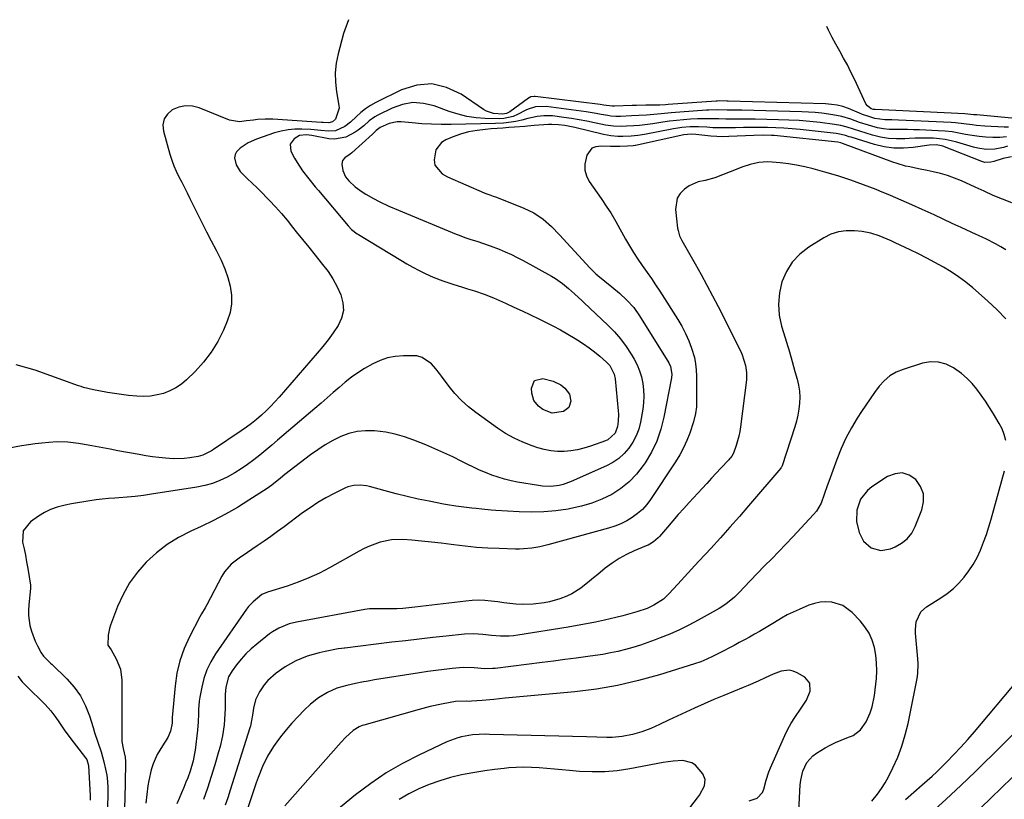
# Model space of a CAD drawing. Units: inches. Extents: x 1905469 to 1910790, y 421969 to 427311.
# Drawn here: x 1906447 to 1906872, y 426965 to 427301 of the extents above; entities that cross this region are included whole.
import ezdxf

# ---------------------------------------------------------------- set-up
doc = ezdxf.new("R2010")
doc.units = ezdxf.units.IN
doc.header["$MEASUREMENT"] = 0
for name, color, linetype in [('1', 7, 'Continuous'), ('7', 7, 'Continuous'), ('8', 7, 'Continuous')]:
    doc.layers.add(name, color=color, linetype=linetype)

msp = doc.modelspace()

# ---------------------------------------------------------------- linework, layer by layer
at = {"layer": '1', "color": 18}
msp.add_polyline3d([(1906837.51, 427096.4, 1730), (1906836.28, 427099.55, 1730), (1906834.28, 427102.56, 1730), (1906831.4, 427104.43, 1730), (1906828.43, 427105.43, 1730), (1906825.31, 427105.11, 1730), (1906822.1, 427103.92, 1730), (1906815.32, 427099.48, 1730), (1906813.4, 427097.92, 1730), (1906810.45, 427094.1, 1730), (1906808.85, 427089.43, 1730), (1906808.7, 427084.55, 1730), (1906809.76, 427079.81, 1730), (1906811.71, 427075.95, 1730), (1906815.02, 427073.17, 1730), (1906819.13, 427072.01, 1730), (1906823.34, 427072.71, 1730), (1906825.31, 427073.52, 1730), (1906828.12, 427075.1, 1730), (1906830.57, 427077.04, 1730), (1906832.49, 427079.51, 1730), (1906834.04, 427082.34, 1730), (1906836.87, 427089.47, 1730), (1906837.58, 427093.01, 1730), (1906837.51, 427096.4, 1730)], dxfattribs=at)
at = {"layer": '7', "color": 18}
for points in [[(1906589.38, 427301.01, 1748), (1906587.21, 427295.12, 1748), (1906584.87, 427286.33, 1748), (1906584.06, 427282.25, 1748), (1906583.61, 427278.15, 1748), (1906583.69, 427274.03, 1748), (1906584.13, 427269.89, 1748), (1906585.15, 427263.97, 1748), (1906585.23, 427262.8, 1748), (1906583.67, 427258.13, 1748), (1906582.47, 427256.91, 1748), (1906580.82, 427256.51, 1748), (1906578.4, 427256.64, 1748), (1906577.74, 427256.68, 1748), (1906556.71, 427258.06, 1748), (1906553.38, 427258.14, 1748), (1906550.07, 427257.93, 1748), (1906548.25, 427257.73, 1748), (1906545.27, 427257.33, 1748), (1906542.3, 427256.99, 1748), (1906538, 427257.73, 1748), (1906524.87, 427262.93, 1748), (1906521.91, 427263.65, 1748), (1906518.98, 427263.85, 1748), (1906516.11, 427263.27, 1748), (1906513.26, 427262.17, 1748), (1906511.17, 427260.31, 1748), (1906509.72, 427258.19, 1748), (1906509.24, 427255.66, 1748), (1906509.41, 427252.86, 1748), (1906512.25, 427242.97, 1748), (1906513.04, 427240.47, 1748), (1906513.94, 427238.02, 1748), (1906514.98, 427235.62, 1748), (1906516.11, 427233.27, 1748), (1906517.31, 427230.93, 1748), (1906518.5, 427228.6, 1748), (1906519.68, 427226.25, 1748), (1906520.84, 427223.9, 1748), (1906523.96, 427217.54, 1748), (1906525.96, 427213.54, 1748), (1906527.98, 427209.55, 1748), (1906530.04, 427205.59, 1748), (1906532.14, 427201.64, 1748), (1906532.6, 427200.78, 1748), (1906534.35, 427197.22, 1748), (1906535.9, 427193.59, 1748), (1906537.18, 427189.84, 1748), (1906538.26, 427186.03, 1748), (1906538.81, 427182.19, 1748), (1906538.86, 427178.4, 1748), (1906538.18, 427174.66, 1748), (1906537.01, 427170.97, 1748), (1906535.36, 427167.12, 1748), (1906532.91, 427162.22, 1748), (1906530.11, 427157.57, 1748), (1906526.78, 427153.28, 1748), (1906523.1, 427149.23, 1748), (1906519.42, 427145.64, 1748), (1906517.19, 427143.76, 1748), (1906514.82, 427142.12, 1748), (1906512.24, 427140.84, 1748), (1906509.52, 427139.8, 1748), (1906506.67, 427139.11, 1748), (1906503.8, 427138.65, 1748), (1906500.9, 427138.5, 1748), (1906497.97, 427138.58, 1748), (1906494.35, 427138.91, 1748), (1906491.32, 427139.26, 1748), (1906488.3, 427139.69, 1748), (1906485.28, 427140.17, 1748), (1906481.47, 427140.84, 1748), (1906479.27, 427141.26, 1748), (1906474.93, 427142.37, 1748), (1906473.86, 427142.71, 1748), (1906472.8, 427143.07, 1748), (1906453.99, 427149.73, 1748), (1906445.9, 427152.13, 1748)], [(1906877.16, 427258.37, 1748), (1906860.61, 427259.91, 1748), (1906859.3, 427260.03, 1748), (1906856.68, 427260.28, 1748), (1906855.36, 427260.36, 1748), (1906816.76, 427262.29, 1748), (1906816.59, 427262.3, 1748), (1906816.06, 427262.33, 1748), (1906815.05, 427262.6, 1748), (1906813.34, 427263.8, 1748), (1906812.73, 427264.72, 1748), (1906807.74, 427275.37, 1748), (1906806.26, 427278.44, 1748), (1906804.71, 427281.47, 1748), (1906803.08, 427284.46, 1748), (1906801.4, 427287.42, 1748), (1906799.72, 427290.39, 1748), (1906798.1, 427293.38, 1748), (1906796.58, 427296.43, 1748), (1906795.8, 427298.11, 1748)], [(1906874.32, 427254.58, 1746), (1906872.43, 427254.6, 1746), (1906864.04, 427255.07, 1746), (1906860.4, 427255.37, 1746), (1906858.59, 427255.59, 1746), (1906854.97, 427256.1, 1746), (1906851.34, 427256.47, 1746), (1906849.52, 427256.59, 1746), (1906826.82, 427257.66, 1746), (1906823.88, 427257.78, 1746), (1906820.93, 427257.86, 1746), (1906816.64, 427258.4, 1746), (1906813.93, 427259.19, 1746), (1906811.28, 427260.15, 1746), (1906809.97, 427260.68, 1746), (1906805.21, 427262.68, 1746), (1906802.82, 427263.53, 1746), (1906800.36, 427264.12, 1746), (1906797.85, 427264.49, 1746), (1906795.32, 427264.66, 1746), (1906753.26, 427265.89, 1746), (1906752.72, 427265.9, 1746), (1906749.71, 427265.96, 1746), (1906748.43, 427265.91, 1746), (1906748.11, 427265.89, 1746), (1906727.4, 427264.41, 1746), (1906726.17, 427264.32, 1746), (1906723.7, 427264.2, 1746), (1906722.46, 427264.17, 1746), (1906717.72, 427264.11, 1746), (1906713.73, 427264.01, 1746), (1906711.74, 427263.95, 1746), (1906704.17, 427263.66, 1746), (1906703.19, 427263.67, 1746), (1906699.6, 427264.2, 1746), (1906698.04, 427264.41, 1746), (1906669.94, 427267.92, 1746), (1906669.55, 427267.95, 1746), (1906668.05, 427267.68, 1746), (1906667.36, 427267.34, 1746), (1906667.04, 427267.12, 1746), (1906658.99, 427261.22, 1746), (1906657.48, 427260.49, 1746), (1906655.81, 427260.3, 1746), (1906651.91, 427260.6, 1746), (1906648.98, 427261.57, 1746), (1906647.62, 427262.34, 1746), (1906637.94, 427268.93, 1746), (1906631.68, 427271.82, 1746), (1906625.33, 427273.31, 1746), (1906618.83, 427272.71, 1746), (1906612.24, 427270.73, 1746), (1906601.08, 427265.23, 1746), (1906598.84, 427263.98, 1746), (1906596.7, 427262.6, 1746), (1906594.69, 427261.02, 1746), (1906592.79, 427259.31, 1746), (1906590.18, 427256.8, 1746), (1906587.76, 427254.95, 1746), (1906583.71, 427253.06, 1746), (1906580.76, 427252.91, 1746), (1906577.34, 427253.26, 1746), (1906573.02, 427253.6, 1746), (1906569.16, 427253.81, 1746), (1906566.18, 427253.79, 1746), (1906563.22, 427253.55, 1746), (1906560.31, 427252.97, 1746), (1906557.43, 427252.17, 1746), (1906549.66, 427249.51, 1746), (1906545.95, 427247.88, 1746), (1906542.56, 427245.65, 1746), (1906541, 427244.05, 1746), (1906540.33, 427242.8, 1746), (1906540.16, 427241.39, 1746), (1906540.9, 427238.34, 1746), (1906542.6, 427235.57, 1746), (1906545.6, 427232.56, 1746), (1906547.75, 427230.5, 1746), (1906549.89, 427228.41, 1746), (1906551.99, 427226.3, 1746), (1906554.07, 427224.17, 1746), (1906555.21, 427222.99, 1746), (1906557.81, 427220.21, 1746), (1906560.35, 427217.39, 1746), (1906562.81, 427214.49, 1746), (1906565.21, 427211.55, 1746), (1906566.8, 427209.55, 1746), (1906569.48, 427206.18, 1746), (1906572.18, 427202.81, 1746), (1906574.89, 427199.46, 1746), (1906577.6, 427196.11, 1746), (1906580.49, 427192.3, 1746), (1906582.58, 427189.14, 1746), (1906584.4, 427185.8, 1746), (1906586.03, 427182.36, 1746), (1906586.94, 427178.82, 1746), (1906587.13, 427175.48, 1746), (1906586.33, 427172.23, 1746), (1906584.86, 427169.04, 1746), (1906582.73, 427165.95, 1746), (1906580.53, 427162.92, 1746), (1906578.21, 427159.98, 1746), (1906575.81, 427157.1, 1746), (1906559.41, 427138.13, 1746), (1906557.58, 427136.09, 1746), (1906555.69, 427134.1, 1746), (1906553.73, 427132.18, 1746), (1906551.71, 427130.32, 1746), (1906549.63, 427128.53, 1746), (1906547.49, 427126.81, 1746), (1906545.29, 427125.17, 1746), (1906543.04, 427123.6, 1746), (1906531.04, 427115.56, 1746), (1906530.16, 427115, 1746), (1906526.44, 427113.09, 1746), (1906524.45, 427112.5, 1746), (1906520.8, 427111.95, 1746), (1906518.44, 427111.71, 1746), (1906513.72, 427111.59, 1746), (1906510.37, 427111.8, 1746), (1906507.51, 427112.09, 1746), (1906504.66, 427112.43, 1746), (1906501.83, 427112.86, 1746), (1906499, 427113.34, 1746), (1906489.71, 427115.05, 1746), (1906486.5, 427115.64, 1746), (1906483.3, 427116.22, 1746), (1906480.09, 427116.8, 1746), (1906476.88, 427117.37, 1746), (1906472.76, 427118.1, 1746), (1906468.15, 427118.8, 1746), (1906463.5, 427118.9, 1746), (1906459.94, 427118.62, 1746), (1906456.99, 427118.35, 1746), (1906454.06, 427118.01, 1746), (1906451.14, 427117.59, 1746), (1906448.22, 427117.11, 1746), (1906442.88, 427116.15, 1746)], [(1906873.41, 427250.51, 1744), (1906870.47, 427250.24, 1744), (1906867.51, 427250.15, 1744), (1906864.54, 427250.29, 1744), (1906861.58, 427250.55, 1744), (1906858.65, 427250.98, 1744), (1906855.74, 427251.54, 1744), (1906852.82, 427252.11, 1744), (1906849.9, 427252.58, 1744), (1906846.95, 427252.89, 1744), (1906843.98, 427253.1, 1744), (1906835.87, 427253.46, 1744), (1906833.26, 427253.55, 1744), (1906830.65, 427253.62, 1744), (1906828.04, 427253.63, 1744), (1906825.43, 427253.61, 1744), (1906822.83, 427253.69, 1744), (1906820.26, 427253.93, 1744), (1906817.72, 427254.41, 1744), (1906815.21, 427255.05, 1744), (1906813.82, 427255.47, 1744), (1906809.98, 427256.7, 1744), (1906806.18, 427258.03, 1744), (1906802.34, 427259.22, 1744), (1906798.41, 427260.01, 1744), (1906793.72, 427260.64, 1744), (1906790.82, 427260.94, 1744), (1906787.91, 427261.13, 1744), (1906784.99, 427261.26, 1744), (1906759.17, 427261.91, 1744), (1906755.98, 427261.97, 1744), (1906752.79, 427262.02, 1744), (1906748.65, 427262.06, 1744), (1906744.9, 427262, 1744), (1906743.96, 427261.95, 1744), (1906732.38, 427261.19, 1744), (1906728.63, 427260.89, 1744), (1906724.34, 427260.45, 1744), (1906721.15, 427260.13, 1744), (1906717.95, 427259.89, 1744), (1906714.74, 427259.71, 1744), (1906711.54, 427259.54, 1744), (1906706.78, 427259.31, 1744), (1906706.09, 427259.29, 1744), (1906704.71, 427259.29, 1744), (1906702.64, 427259.43, 1744), (1906701.27, 427259.64, 1744), (1906698.37, 427260.18, 1744), (1906696.23, 427260.55, 1744), (1906691.95, 427261.24, 1744), (1906689.8, 427261.54, 1744), (1906674.64, 427263.57, 1744), (1906670.13, 427263.42, 1744), (1906666.9, 427262.4, 1744), (1906665.87, 427261.92, 1744), (1906662.28, 427260.07, 1744), (1906660.41, 427259.26, 1744), (1906656.42, 427258.37, 1744), (1906654.38, 427258.29, 1744), (1906648.39, 427258.43, 1744), (1906644.41, 427258.73, 1744), (1906640.47, 427259.28, 1744), (1906636.61, 427260.23, 1744), (1906632.8, 427261.43, 1744), (1906626.34, 427263.82, 1744), (1906621.72, 427264.9, 1744), (1906617.15, 427265.23, 1744), (1906612.63, 427264.43, 1744), (1906608.15, 427262.89, 1744), (1906602.05, 427259.88, 1744), (1906600.7, 427259.13, 1744), (1906598.2, 427257.32, 1744), (1906595.93, 427255.2, 1744), (1906593.49, 427253.28, 1744), (1906592.19, 427252.43, 1744), (1906588.11, 427250.32, 1744), (1906583.32, 427249.47, 1744), (1906580.81, 427249.67, 1744), (1906573.55, 427251.07, 1744), (1906571.24, 427251.41, 1744), (1906568.2, 427251.09, 1744), (1906565.82, 427249.64, 1744), (1906564.12, 427247.26, 1744), (1906564.45, 427244.35, 1744), (1906566.06, 427241.28, 1744), (1906567.13, 427239.39, 1744), (1906569.52, 427235.76, 1744), (1906572.22, 427232.34, 1744), (1906575, 427228.97, 1744), (1906576.4, 427227.3, 1744), (1906589.14, 427212.09, 1744), (1906590.68, 427210.49, 1744), (1906593.02, 427208.66, 1744), (1906593.64, 427208.27, 1744), (1906611.87, 427197.23, 1744), (1906614.47, 427195.72, 1744), (1906617.09, 427194.25, 1744), (1906619.77, 427192.87, 1744), (1906622.47, 427191.55, 1744), (1906625.9, 427189.98, 1744), (1906630.06, 427188.33, 1744), (1906634.31, 427186.91, 1744), (1906638.59, 427185.59, 1744), (1906640.74, 427184.94, 1744), (1906643.79, 427184.03, 1744), (1906647.92, 427182.66, 1744), (1906651.95, 427181.02, 1744), (1906657.17, 427178.67, 1744), (1906660.77, 427177.04, 1744), (1906664.36, 427175.38, 1744), (1906667.93, 427173.68, 1744), (1906671.49, 427171.97, 1744), (1906674.34, 427170.57, 1744), (1906677.61, 427168.92, 1744), (1906680.84, 427167.2, 1744), (1906684.02, 427165.4, 1744), (1906687.16, 427163.52, 1744), (1906688.34, 427162.8, 1744), (1906690.83, 427161.18, 1744), (1906693.25, 427159.49, 1744), (1906695.59, 427157.68, 1744), (1906697.87, 427155.79, 1744), (1906700.76, 427153.27, 1744), (1906702.18, 427151.77, 1744), (1906704.03, 427148.09, 1744), (1906704.42, 427146.06, 1744), (1906705.76, 427132.32, 1744), (1906705.85, 427130.83, 1744), (1906705.77, 427127.86, 1744), (1906705.48, 427125.56, 1744), (1906704.39, 427122.61, 1744), (1906701.32, 427119.78, 1744), (1906700.35, 427119.34, 1744), (1906693.78, 427116.97, 1744), (1906691, 427116.11, 1744), (1906688.19, 427115.42, 1744), (1906685.33, 427114.98, 1744), (1906682.44, 427114.71, 1744), (1906679.55, 427114.74, 1744), (1906676.68, 427114.97, 1744), (1906673.86, 427115.53, 1744), (1906671.07, 427116.3, 1744), (1906668.57, 427117.14, 1744), (1906664.63, 427118.66, 1744), (1906660.82, 427120.4, 1744), (1906657.17, 427122.48, 1744), (1906653.63, 427124.78, 1744), (1906644.26, 427131.49, 1744), (1906641.07, 427134.01, 1744), (1906638.06, 427136.71, 1744), (1906635.31, 427139.68, 1744), (1906632.74, 427142.82, 1744), (1906629.49, 427147.21, 1744), (1906628.67, 427148.29, 1744), (1906627.01, 427150.44, 1744), (1906625.19, 427152.59, 1744), (1906621.16, 427155.33, 1744), (1906618.83, 427155.93, 1744), (1906617.61, 427156.02, 1744), (1906613.01, 427156.03, 1744), (1906609.55, 427155.75, 1744), (1906606.18, 427155.13, 1744), (1906602.95, 427153.98, 1744), (1906599.81, 427152.48, 1744), (1906596.31, 427150.46, 1744), (1906593.4, 427148.64, 1744), (1906590.56, 427146.71, 1744), (1906587.85, 427144.61, 1744), (1906585.23, 427142.39, 1744), (1906582.66, 427140.09, 1744), (1906580.08, 427137.81, 1744), (1906577.47, 427135.55, 1744), (1906574.86, 427133.3, 1744), (1906558.7, 427119.54, 1744), (1906556.16, 427117.4, 1744), (1906553.6, 427115.28, 1744), (1906551.02, 427113.19, 1744), (1906548.42, 427111.12, 1744), (1906545.76, 427109.14, 1744), (1906543.04, 427107.25, 1744), (1906540.23, 427105.51, 1744), (1906537, 427103.68, 1744), (1906533.84, 427102.19, 1744), (1906530.61, 427100.92, 1744), (1906527.27, 427099.99, 1744), (1906523.85, 427099.28, 1744), (1906504.35, 427096.27, 1744), (1906500.81, 427095.77, 1744), (1906497.27, 427095.33, 1744), (1906493.71, 427094.98, 1744), (1906490.15, 427094.7, 1744), (1906488.39, 427094.58, 1744), (1906485.71, 427094.37, 1744), (1906483.02, 427094.11, 1744), (1906480.35, 427093.8, 1744), (1906477.68, 427093.45, 1744), (1906475.01, 427093.04, 1744), (1906472.35, 427092.6, 1744), (1906469.7, 427092.11, 1744), (1906467.06, 427091.58, 1744), (1906463.53, 427090.67, 1744), (1906460.73, 427089.67, 1744), (1906458.08, 427088.34, 1744), (1906455.51, 427086.79, 1744), (1906452, 427084.37, 1744), (1906448.93, 427080.47, 1744), (1906448.62, 427075.53, 1744), (1906449.26, 427072.73, 1744), (1906449.86, 427069.92, 1744), (1906450.38, 427067.1, 1744), (1906450.86, 427064.27, 1744), (1906451.98, 427057.07, 1744), (1906452.09, 427055.65, 1744), (1906451.8, 427052.81, 1744), (1906451.64, 427051.39, 1744), (1906451.34, 427048.4, 1744), (1906451.23, 427046.2, 1744), (1906451.24, 427044.01, 1744), (1906451.79, 427039.64, 1744), (1906452.4, 427037.2, 1744), (1906454, 427032.89, 1744), (1906455.03, 427030.83, 1744), (1906456.69, 427027.85, 1744), (1906457.65, 427026.42, 1744), (1906460.11, 427023.99, 1744), (1906460.74, 427023.39, 1744), (1906461.37, 427022.79, 1744), (1906467.68, 427016.6, 1744), (1906470.82, 427013.03, 1744), (1906473.57, 427009.21, 1744), (1906475.72, 427005.03, 1744), (1906477.47, 427000.61, 1744), (1906479.04, 426995.59, 1744), (1906479.71, 426993.49, 1744), (1906481.1, 426989.29, 1744), (1906482.5, 426985.11, 1744), (1906483.72, 426980.87, 1744), (1906484.48, 426977.69, 1744), (1906484.99, 426975.01, 1744), (1906485.34, 426972.31, 1744), (1906485.49, 426969.59, 1744), (1906485.49, 426966.86, 1744), (1906485.28, 426961.24, 1744)], [(1906873.89, 427246.49, 1742), (1906872.1, 427245.9, 1742), (1906868.44, 427245.17, 1742), (1906864.68, 427245.06, 1742), (1906860.97, 427245.56, 1742), (1906859.14, 427246.01, 1742), (1906851.93, 427248.17, 1742), (1906849.47, 427248.81, 1742), (1906846.98, 427249.33, 1742), (1906844.47, 427249.66, 1742), (1906841.93, 427249.86, 1742), (1906839.21, 427249.94, 1742), (1906836.6, 427249.95, 1742), (1906833.99, 427249.87, 1742), (1906831.38, 427249.73, 1742), (1906829.51, 427249.61, 1742), (1906825.99, 427249.56, 1742), (1906822.5, 427249.76, 1742), (1906819.05, 427250.34, 1742), (1906815.63, 427251.18, 1742), (1906810.07, 427252.87, 1742), (1906807.36, 427253.72, 1742), (1906804.66, 427254.6, 1742), (1906801.93, 427255.36, 1742), (1906799.14, 427255.85, 1742), (1906792.97, 427256.61, 1742), (1906788.46, 427257.09, 1742), (1906783.96, 427257.48, 1742), (1906779.44, 427257.73, 1742), (1906774.91, 427257.88, 1742), (1906764.92, 427258.07, 1742), (1906762.29, 427258.11, 1742), (1906759.66, 427258.14, 1742), (1906757.04, 427258.16, 1742), (1906752.22, 427258.15, 1742), (1906749.16, 427258.18, 1742), (1906746.09, 427258.26, 1742), (1906743.03, 427258.3, 1742), (1906739.97, 427258.2, 1742), (1906737, 427258.04, 1742), (1906733.99, 427257.83, 1742), (1906730.99, 427257.56, 1742), (1906727.99, 427257.19, 1742), (1906725, 427256.77, 1742), (1906720.77, 427256.1, 1742), (1906719.61, 427255.93, 1742), (1906714.93, 427255.42, 1742), (1906712.59, 427255.24, 1742), (1906709.37, 427255.04, 1742), (1906707.1, 427254.95, 1742), (1906703.71, 427255.05, 1742), (1906701.47, 427255.33, 1742), (1906700.35, 427255.53, 1742), (1906695.6, 427256.53, 1742), (1906692.27, 427257.2, 1742), (1906688.94, 427257.81, 1742), (1906685.59, 427258.37, 1742), (1906682.23, 427258.88, 1742), (1906677.35, 427259.49, 1742), (1906673.65, 427259.52, 1742), (1906670.77, 427259.23, 1742), (1906666.82, 427258.45, 1742), (1906664.23, 427257.71, 1742), (1906661.62, 427257.1, 1742), (1906659.58, 427256.75, 1742), (1906656.2, 427256.34, 1742), (1906652.8, 427256.16, 1742), (1906633.6, 427255.84, 1742), (1906629.41, 427255.84, 1742), (1906625.21, 427255.93, 1742), (1906621.02, 427256.15, 1742), (1906616.84, 427256.46, 1742), (1906612.04, 427256.9, 1742), (1906610.28, 427256.91, 1742), (1906606.89, 427256.28, 1742), (1906603.06, 427254.55, 1742), (1906601.27, 427253.24, 1742), (1906599.66, 427251.68, 1742), (1906590.73, 427243.54, 1742), (1906590.04, 427242.95, 1742), (1906587.8, 427241.4, 1742), (1906586.7, 427240.25, 1742), (1906586.42, 427238.69, 1742), (1906586.87, 427235.95, 1742), (1906588.08, 427233.27, 1742), (1906589.48, 427231.52, 1742), (1906592.18, 427228.91, 1742), (1906595.2, 427226.68, 1742), (1906596.81, 427225.69, 1742), (1906600.1, 427223.83, 1742), (1906602.52, 427222.6, 1742), (1906606.68, 427220.63, 1742), (1906610.9, 427218.81, 1742), (1906635.82, 427208.54, 1742), (1906637.07, 427208.04, 1742), (1906639.59, 427207.1, 1742), (1906642.13, 427206.24, 1742), (1906644.69, 427205.4, 1742), (1906647.64, 427204.44, 1742), (1906650.44, 427203.46, 1742), (1906654.39, 427201.94, 1742), (1906657.03, 427200.85, 1742), (1906659.64, 427199.7, 1742), (1906662.2, 427198.45, 1742), (1906664.73, 427197.13, 1742), (1906677.04, 427190.38, 1742), (1906678.67, 427189.42, 1742), (1906681.76, 427187.25, 1742), (1906684.38, 427185.02, 1742), (1906686.89, 427182.78, 1742), (1906690.19, 427179.73, 1742), (1906691, 427178.96, 1742), (1906701.3, 427169.2, 1742), (1906704.12, 427166.31, 1742), (1906706.76, 427163.27, 1742), (1906709.15, 427160.04, 1742), (1906711.36, 427156.66, 1742), (1906712.62, 427154.55, 1742), (1906713.92, 427152.07, 1742), (1906715.03, 427149.51, 1742), (1906715.83, 427146.85, 1742), (1906716.44, 427144.11, 1742), (1906716.75, 427141.32, 1742), (1906716.87, 427138.53, 1742), (1906716.71, 427135.74, 1742), (1906716.37, 427132.95, 1742), (1906715.38, 427127.36, 1742), (1906714.62, 427124.33, 1742), (1906713.58, 427121.42, 1742), (1906712.14, 427118.7, 1742), (1906710.42, 427116.09, 1742), (1906708.34, 427113.77, 1742), (1906706.07, 427111.69, 1742), (1906703.52, 427109.97, 1742), (1906700.77, 427108.5, 1742), (1906685.4, 427101.7, 1742), (1906682.02, 427100.49, 1742), (1906680.28, 427100.1, 1742), (1906676.71, 427099.66, 1742), (1906673.14, 427099.75, 1742), (1906671.36, 427099.97, 1742), (1906662.35, 427101.48, 1742), (1906659.51, 427102.05, 1742), (1906656.7, 427102.72, 1742), (1906653.94, 427103.56, 1742), (1906651.21, 427104.5, 1742), (1906648.52, 427105.58, 1742), (1906645.85, 427106.71, 1742), (1906643.23, 427107.93, 1742), (1906640.63, 427109.21, 1742), (1906638.2, 427110.46, 1742), (1906634.38, 427112.35, 1742), (1906630.54, 427114.18, 1742), (1906626.64, 427115.9, 1742), (1906622.71, 427117.55, 1742), (1906617.5, 427119.66, 1742), (1906613.55, 427121.06, 1742), (1906609.54, 427122.22, 1742), (1906605.44, 427123.01, 1742), (1906600.49, 427123.64, 1742), (1906596.74, 427123.68, 1742), (1906593.06, 427123.33, 1742), (1906589.48, 427122.41, 1742), (1906585.97, 427121.11, 1742), (1906582.57, 427119.4, 1742), (1906579.26, 427117.54, 1742), (1906576.08, 427115.47, 1742), (1906572.99, 427113.26, 1742), (1906561.89, 427104.76, 1742), (1906559.98, 427103.25, 1742), (1906556.22, 427100.14, 1742), (1906554.22, 427098.74, 1742), (1906546.37, 427093.65, 1742), (1906541.36, 427090.56, 1742), (1906536.26, 427087.63, 1742), (1906531.04, 427084.93, 1742), (1906525.73, 427082.39, 1742), (1906521.2, 427080.34, 1742), (1906516, 427077.64, 1742), (1906511.04, 427074.59, 1742), (1906506.45, 427071.02, 1742), (1906502.1, 427067.09, 1742), (1906501.94, 427066.94, 1742), (1906498.17, 427062.61, 1742), (1906494.79, 427058.04, 1742), (1906492.02, 427053.07, 1742), (1906489.64, 427047.85, 1742), (1906486.57, 427039.81, 1742), (1906486.11, 427038.4, 1742), (1906485.53, 427035.5, 1742), (1906485.48, 427031.08, 1742), (1906486.83, 427029.18, 1742), (1906489.03, 427025.3, 1742), (1906490.84, 427020.84, 1742), (1906491.45, 427016.06, 1742), (1906491.42, 426990.35, 1742), (1906491.45, 426989.57, 1742), (1906491.98, 426986.53, 1742), (1906492.85, 426982.86, 1742), (1906493.07, 426980.88, 1742), (1906493.09, 426979.89, 1742), (1906492.75, 426964.66, 1742), (1906492.44, 426958.48, 1742)], [(1906875.65, 427221.99, 1738), (1906871.64, 427223.55, 1738), (1906867.68, 427225.23, 1738), (1906863.74, 427226.97, 1738), (1906859.82, 427228.75, 1738), (1906853.98, 427231.42, 1738), (1906851, 427232.66, 1738), (1906847.98, 427233.76, 1738), (1906844.9, 427234.66, 1738), (1906841.77, 427235.42, 1738), (1906839.18, 427235.95, 1738), (1906835.44, 427236.71, 1738), (1906831.68, 427237.46, 1738), (1906829.82, 427237.87, 1738), (1906826.15, 427238.91, 1738), (1906824.35, 427239.53, 1738), (1906802.6, 427247.63, 1738), (1906801.88, 427247.88, 1738), (1906800.64, 427248.14, 1738), (1906773.12, 427251, 1738), (1906772, 427251.1, 1738), (1906768.64, 427251.22, 1738), (1906764.35, 427251.1, 1738), (1906753.47, 427250.58, 1738), (1906750.88, 427250.53, 1738), (1906748.29, 427250.57, 1738), (1906745.71, 427250.74, 1738), (1906743.14, 427251.01, 1738), (1906739.3, 427251.52, 1738), (1906737.33, 427251.68, 1738), (1906734.06, 427251.4, 1738), (1906713.29, 427246.76, 1738), (1906713.05, 427246.7, 1738), (1906712.3, 427246.58, 1738), (1906709.75, 427246.38, 1738), (1906706.44, 427246.33, 1738), (1906704.44, 427246.32, 1738), (1906702.45, 427246.34, 1738), (1906698.46, 427246.5, 1738), (1906696.06, 427246.23, 1738), (1906694.4, 427245.54, 1738), (1906692.18, 427242.54, 1738), (1906691.36, 427238.72, 1738), (1906691.38, 427236.13, 1738), (1906692.1, 427233.65, 1738), (1906693.29, 427231.24, 1738), (1906698.35, 427223.82, 1738), (1906700.86, 427220.15, 1738), (1906702.52, 427217.69, 1738), (1906704.81, 427213.88, 1738), (1906708.92, 427206.39, 1738), (1906710.61, 427203.43, 1738), (1906712.37, 427200.53, 1738), (1906714.23, 427197.69, 1738), (1906716.17, 427194.89, 1738), (1906718.22, 427192, 1738), (1906720.08, 427189.31, 1738), (1906721.89, 427186.6, 1738), (1906723.68, 427183.87, 1738), (1906731.52, 427171.7, 1738), (1906733.28, 427168.72, 1738), (1906734.88, 427165.67, 1738), (1906736.25, 427162.5, 1738), (1906737.46, 427159.26, 1738), (1906738.65, 427155.21, 1738), (1906739.2, 427152.6, 1738), (1906739.49, 427149.94, 1738), (1906739.61, 427147.26, 1738), (1906739.55, 427134.94, 1738), (1906739.52, 427133.99, 1738), (1906739.2, 427131.17, 1738), (1906738.25, 427127.5, 1738), (1906736.65, 427122.67, 1738), (1906735.42, 427119.42, 1738), (1906734.03, 427116.25, 1738), (1906732.39, 427113.2, 1738), (1906730.58, 427110.23, 1738), (1906719.78, 427094.03, 1738), (1906718.08, 427091.8, 1738), (1906716.22, 427089.72, 1738), (1906714.13, 427087.89, 1738), (1906711.87, 427086.22, 1738), (1906709.43, 427084.79, 1738), (1906706.93, 427083.53, 1738), (1906704.31, 427082.5, 1738), (1906701.63, 427081.63, 1738), (1906675.46, 427074.46, 1738), (1906672, 427073.63, 1738), (1906668.49, 427073.02, 1738), (1906664.95, 427072.67, 1738), (1906663.18, 427072.61, 1738), (1906661.4, 427072.61, 1738), (1906654.4, 427072.79, 1738), (1906649.5, 427072.99, 1738), (1906644.61, 427073.31, 1738), (1906639.73, 427073.79, 1738), (1906634.86, 427074.39, 1738), (1906633.6, 427074.56, 1738), (1906629.36, 427075.11, 1738), (1906625.12, 427075.61, 1738), (1906620.88, 427076.02, 1738), (1906616.62, 427076.38, 1738), (1906612.85, 427076.67, 1738), (1906607.91, 427076.57, 1738), (1906603.06, 427075.55, 1738), (1906598.37, 427073.83, 1738), (1906596.11, 427072.78, 1738), (1906593.89, 427071.63, 1738), (1906581.18, 427064.56, 1738), (1906576.75, 427062.27, 1738), (1906572.24, 427060.16, 1738), (1906567.61, 427058.32, 1738), (1906562.91, 427056.66, 1738), (1906554.4, 427053.95, 1738), (1906551.9, 427052.97, 1738), (1906548.11, 427049.9, 1738), (1906546.18, 427047.76, 1738), (1906545.31, 427046.61, 1738), (1906531.94, 427027.39, 1738), (1906529.9, 427024.02, 1738), (1906528.17, 427020.52, 1738), (1906526.9, 427016.83, 1738), (1906525.94, 427013.01, 1738), (1906525.15, 427008.69, 1738), (1906524.87, 427006.93, 1738), (1906524.55, 427003.37, 1738), (1906524.51, 427001.58, 1738), (1906524.41, 426998, 1738), (1906524.09, 426994.43, 1738), (1906523.07, 426985.88, 1738), (1906522.86, 426984.34, 1738), (1906522.28, 426981.3, 1738), (1906521.04, 426976.83, 1738), (1906519.94, 426973.93, 1738), (1906519.16, 426972.08, 1738), (1906518.17, 426969.73, 1738), (1906517.17, 426967.38, 1738), (1906516.16, 426965.03, 1738), (1906515.16, 426962.68, 1738)], [(1906873.08, 427201.67, 1736), (1906870.91, 427203, 1736), (1906868.69, 427204.25, 1736), (1906864.79, 427206.3, 1736), (1906862.9, 427207.19, 1736), (1906861.62, 427207.75, 1736), (1906860.98, 427208.04, 1736), (1906860.35, 427208.33, 1736), (1906853.85, 427211.35, 1736), (1906849.96, 427213.15, 1736), (1906846.08, 427214.95, 1736), (1906842.19, 427216.75, 1736), (1906838.31, 427218.54, 1736), (1906837.05, 427219.13, 1736), (1906832.52, 427221.18, 1736), (1906827.97, 427223.2, 1736), (1906823.39, 427225.15, 1736), (1906818.8, 427227.05, 1736), (1906817.17, 427227.71, 1736), (1906811.72, 427229.82, 1736), (1906806.22, 427231.79, 1736), (1906800.65, 427233.58, 1736), (1906795.05, 427235.23, 1736), (1906789.89, 427236.66, 1736), (1906786.36, 427237.53, 1736), (1906782.82, 427238.27, 1736), (1906779.23, 427238.82, 1736), (1906775.63, 427239.24, 1736), (1906772.21, 427239.55, 1736), (1906770.3, 427239.63, 1736), (1906766.52, 427239.35, 1736), (1906762.8, 427238.5, 1736), (1906759.15, 427237.34, 1736), (1906757.36, 427236.67, 1736), (1906747.54, 427232.76, 1736), (1906743.27, 427231.57, 1736), (1906740.36, 427231.1, 1736), (1906736.42, 427229.33, 1736), (1906734.34, 427227.83, 1736), (1906732.54, 427226.01, 1736), (1906731.22, 427223.99, 1736), (1906730.48, 427219.09, 1736), (1906731.41, 427211.11, 1736), (1906731.6, 427209.99, 1736), (1906732.27, 427207.83, 1736), (1906733.27, 427205.78, 1736), (1906734.94, 427202.76, 1736), (1906739.02, 427195.67, 1736), (1906741.59, 427191.1, 1736), (1906744.11, 427186.51, 1736), (1906746.55, 427181.87, 1736), (1906748.94, 427177.21, 1736), (1906758.68, 427157.79, 1736), (1906759.34, 427156.36, 1736), (1906760.8, 427151.86, 1736), (1906761.23, 427148.76, 1736), (1906761.11, 427145.62, 1736), (1906758.61, 427125.29, 1736), (1906758.29, 427123.27, 1736), (1906757.89, 427121.27, 1736), (1906756.72, 427117.36, 1736), (1906755.48, 427113.98, 1736), (1906754.77, 427112.69, 1736), (1906754.17, 427111.89, 1736), (1906753.85, 427111.51, 1736), (1906753.52, 427111.14, 1736), (1906750.14, 427107.51, 1736), (1906748.11, 427105.32, 1736), (1906746.08, 427103.14, 1736), (1906744.06, 427100.95, 1736), (1906742.04, 427098.76, 1736), (1906736.48, 427092.74, 1736), (1906734.09, 427090.11, 1736), (1906731.72, 427087.47, 1736), (1906729.38, 427084.8, 1736), (1906727.07, 427082.11, 1736), (1906723.63, 427078.06, 1736), (1906723.03, 427077.4, 1736), (1906721, 427075.66, 1736), (1906719.48, 427074.72, 1736), (1906718.68, 427074.32, 1736), (1906717.86, 427073.95, 1736), (1906712.7, 427071.82, 1736), (1906709.38, 427070.27, 1736), (1906706.17, 427068.54, 1736), (1906703.12, 427066.52, 1736), (1906700.19, 427064.32, 1736), (1906696.97, 427061.67, 1736), (1906695.15, 427060.18, 1736), (1906693.32, 427058.7, 1736), (1906689.63, 427055.77, 1736), (1906685.73, 427053.23, 1736), (1906683.63, 427052.25, 1736), (1906680.61, 427051.14, 1736), (1906676.07, 427049.88, 1736), (1906673.76, 427049.41, 1736), (1906669.08, 427048.77, 1736), (1906664.39, 427048.69, 1736), (1906661.55, 427048.89, 1736), (1906658.95, 427049.17, 1736), (1906656.36, 427049.46, 1736), (1906653.77, 427049.77, 1736), (1906650.89, 427050.13, 1736), (1906648.16, 427050.38, 1736), (1906645.43, 427050.49, 1736), (1906642.69, 427050.4, 1736), (1906639.96, 427050.17, 1736), (1906617.96, 427047.49, 1736), (1906615.36, 427047.22, 1736), (1906612.75, 427047, 1736), (1906610.14, 427046.87, 1736), (1906607.52, 427046.8, 1736), (1906604.25, 427046.76, 1736), (1906600.33, 427046.84, 1736), (1906598.38, 427046.82, 1736), (1906597.41, 427046.72, 1736), (1906596.44, 427046.57, 1736), (1906566.88, 427041.07, 1736), (1906563.77, 427040.31, 1736), (1906559.32, 427038.53, 1736), (1906556.57, 427036.91, 1736), (1906555.27, 427035.98, 1736), (1906549.7, 427031.62, 1736), (1906547.31, 427029.59, 1736), (1906545.04, 427027.44, 1736), (1906542.96, 427025.11, 1736), (1906540.99, 427022.67, 1736), (1906539.1, 427020.12, 1736), (1906537.56, 427017.47, 1736), (1906536.37, 427013.01, 1736), (1906536.07, 427009.92, 1736), (1906536.02, 427008.37, 1736), (1906536.03, 427003.82, 1736), (1906535.86, 426999.09, 1736), (1906535.63, 426996.74, 1736), (1906534.92, 426992.06, 1736), (1906533.89, 426987.44, 1736), (1906533.26, 426985.15, 1736), (1906531.6, 426979.58, 1736), (1906530.06, 426974.53, 1736), (1906528.45, 426969.51, 1736), (1906526.76, 426964.51, 1736)], [(1906873.09, 427171.9, 1734), (1906869.32, 427175.85, 1734), (1906865.36, 427179.6, 1734), (1906861.27, 427183.23, 1734), (1906858.84, 427185.28, 1734), (1906855.82, 427187.71, 1734), (1906852.71, 427190.02, 1734), (1906849.49, 427192.17, 1734), (1906846.19, 427194.2, 1734), (1906842.51, 427196.29, 1734), (1906838.99, 427198.19, 1734), (1906835.43, 427200, 1734), (1906831.83, 427201.76, 1734), (1906825.36, 427204.81, 1734), (1906823.63, 427205.6, 1734), (1906821.9, 427206.36, 1734), (1906818.4, 427207.79, 1734), (1906814.81, 427208.92, 1734), (1906811.11, 427209.58, 1734), (1906807.73, 427209.95, 1734), (1906804.25, 427209.97, 1734), (1906800.86, 427209.54, 1734), (1906797.64, 427208.44, 1734), (1906794.52, 427206.89, 1734), (1906788.03, 427202.8, 1734), (1906784.22, 427199.78, 1734), (1906780.94, 427196.36, 1734), (1906778.44, 427192.33, 1734), (1906776.46, 427187.89, 1734), (1906775.4, 427183.11, 1734), (1906774.92, 427178.33, 1734), (1906775.33, 427173.54, 1734), (1906776.33, 427168.75, 1734), (1906777.14, 427166.1, 1734), (1906778.42, 427161.9, 1734), (1906779.67, 427157.69, 1734), (1906780.89, 427153.48, 1734), (1906782.09, 427149.25, 1734), (1906783.04, 427145.85, 1734), (1906783.61, 427143.31, 1734), (1906784, 427140.75, 1734), (1906784.12, 427138.17, 1734), (1906784.06, 427135.57, 1734), (1906783.76, 427132.97, 1734), (1906783.34, 427130.4, 1734), (1906782.75, 427127.86, 1734), (1906782.02, 427125.35, 1734), (1906776.55, 427108.59, 1734), (1906776.22, 427107.91, 1734), (1906776.05, 427107.66, 1734), (1906775.95, 427107.54, 1734), (1906762.09, 427091.25, 1734), (1906758.09, 427086.6, 1734), (1906754.04, 427082, 1734), (1906749.94, 427077.44, 1734), (1906745.8, 427072.92, 1734), (1906743.49, 427070.43, 1734), (1906740.47, 427067.18, 1734), (1906737.46, 427063.93, 1734), (1906734.46, 427060.67, 1734), (1906731.46, 427057.41, 1734), (1906727.69, 427053.32, 1734), (1906725.31, 427051.06, 1734), (1906721.21, 427048.34, 1734), (1906718.22, 427046.99, 1734), (1906713.8, 427045.55, 1734), (1906710.77, 427044.65, 1734), (1906707.74, 427043.8, 1734), (1906704.68, 427043.02, 1734), (1906699.92, 427041.92, 1734), (1906695.98, 427041.08, 1734), (1906692.04, 427040.28, 1734), (1906688.08, 427039.56, 1734), (1906684.12, 427038.88, 1734), (1906662.43, 427035.39, 1734), (1906660.56, 427035.15, 1734), (1906658.67, 427035, 1734), (1906654.9, 427035.03, 1734), (1906651.11, 427035.33, 1734), (1906647.34, 427035.75, 1734), (1906645.25, 427035.95, 1734), (1906643.3, 427036.05, 1734), (1906639.39, 427035.87, 1734), (1906631.55, 427035.04, 1734), (1906625.67, 427034.41, 1734), (1906619.79, 427033.76, 1734), (1906613.92, 427033.08, 1734), (1906608.05, 427032.37, 1734), (1906587.81, 427029.9, 1734), (1906587.44, 427029.86, 1734), (1906586.31, 427029.74, 1734), (1906584.82, 427029.52, 1734), (1906579.25, 427028.44, 1734), (1906576.65, 427027.85, 1734), (1906574.08, 427027.17, 1734), (1906571.55, 427026.35, 1734), (1906569.05, 427025.42, 1734), (1906566.62, 427024.34, 1734), (1906564.25, 427023.15, 1734), (1906561.98, 427021.78, 1734), (1906558.15, 427019.13, 1734), (1906554.47, 427015.88, 1734), (1906552.9, 427013.99, 1734), (1906550.86, 427010.99, 1734), (1906549.21, 427007.61, 1734), (1906548.29, 427003.97, 1734), (1906547.86, 427000.98, 1734), (1906547.48, 426998.59, 1734), (1906547.15, 426997.02, 1734), (1906546.95, 426996.24, 1734), (1906546.72, 426995.47, 1734), (1906538.24, 426968.64, 1734), (1906537.17, 426965.34, 1734), (1906536.05, 426962.06, 1734)], [(1906873.1, 427119.49, 1732), (1906872.46, 427122.02, 1732), (1906871.48, 427124.45, 1732), (1906870.28, 427126.8, 1732), (1906867.75, 427131.01, 1732), (1906866.07, 427133.72, 1732), (1906864.33, 427136.39, 1732), (1906862.5, 427139, 1732), (1906860.62, 427141.57, 1732), (1906858.58, 427144, 1732), (1906856.4, 427146.27, 1732), (1906854, 427148.32, 1732), (1906850.53, 427150.83, 1732), (1906847.34, 427152.38, 1732), (1906844.06, 427153.32, 1732), (1906840.65, 427153.35, 1732), (1906837.15, 427152.77, 1732), (1906828.79, 427150.14, 1732), (1906825.8, 427148.88, 1732), (1906823.04, 427147.3, 1732), (1906820.61, 427145.24, 1732), (1906818.41, 427142.86, 1732), (1906816.43, 427140.2, 1732), (1906814.49, 427137.5, 1732), (1906812.62, 427134.76, 1732), (1906810.8, 427131.98, 1732), (1906808.98, 427129.15, 1732), (1906806.43, 427124.85, 1732), (1906804.08, 427120.47, 1732), (1906802.02, 427115.94, 1732), (1906800.15, 427111.31, 1732), (1906796.66, 427101.76, 1732), (1906795.98, 427099.88, 1732), (1906794.7, 427096.1, 1732), (1906793.37, 427092.36, 1732), (1906791.41, 427088.99, 1732), (1906790.15, 427087.47, 1732), (1906781.13, 427077.9, 1732), (1906778.12, 427074.72, 1732), (1906775.09, 427071.56, 1732), (1906772.04, 427068.43, 1732), (1906768.97, 427065.31, 1732), (1906765.73, 427062.04, 1732), (1906762.85, 427059.06, 1732), (1906760.03, 427056.02, 1732), (1906758.34, 427054.18, 1732), (1906755.99, 427051.88, 1732), (1906752.17, 427048.77, 1732), (1906749.38, 427047.03, 1732), (1906740.29, 427041.93, 1732), (1906736.28, 427039.8, 1732), (1906732.22, 427037.79, 1732), (1906728.08, 427035.96, 1732), (1906723.88, 427034.24, 1732), (1906721.66, 427033.38, 1732), (1906718.51, 427032.23, 1732), (1906715.35, 427031.15, 1732), (1906712.15, 427030.17, 1732), (1906708.93, 427029.27, 1732), (1906705.68, 427028.48, 1732), (1906702.41, 427027.77, 1732), (1906699.12, 427027.17, 1732), (1906695.81, 427026.66, 1732), (1906692.6, 427026.22, 1732), (1906687.67, 427025.56, 1732), (1906682.74, 427024.91, 1732), (1906677.81, 427024.28, 1732), (1906672.88, 427023.65, 1732), (1906652.68, 427021.14, 1732), (1906651.55, 427021.03, 1732), (1906648.14, 427020.98, 1732), (1906643.59, 427021.41, 1732), (1906638.84, 427021.48, 1732), (1906634.11, 427021.02, 1732), (1906630.58, 427020.64, 1732), (1906627.06, 427020.22, 1732), (1906623.54, 427019.73, 1732), (1906620.03, 427019.21, 1732), (1906600.6, 427016.12, 1732), (1906597.85, 427015.66, 1732), (1906595.1, 427015.16, 1732), (1906592.37, 427014.61, 1732), (1906588.55, 427013.78, 1732), (1906584.28, 427012.54, 1732), (1906580.2, 427010.78, 1732), (1906576.4, 427008.48, 1732), (1906572.99, 427005.66, 1732), (1906570.25, 427003.03, 1732), (1906567.54, 427000.31, 1732), (1906564.91, 426997.52, 1732), (1906562.41, 426994.61, 1732), (1906560, 426991.63, 1732), (1906558.35, 426989.5, 1732), (1906556.9, 426987.48, 1732), (1906554.32, 426983.24, 1732), (1906552.19, 426978.73, 1732), (1906550.35, 426974.09, 1732), (1906549.52, 426971.74, 1732), (1906544.6, 426957.01, 1732)], [(1906669.68, 427145.36, 1746), (1906673.23, 427146.25, 1746), (1906677.65, 427145.08, 1746), (1906680.96, 427143.41, 1746), (1906682.8, 427142, 1746), (1906684.7, 427139.48, 1746), (1906685.38, 427136.39, 1746), (1906684.49, 427133.66, 1746), (1906682.15, 427131.99, 1746), (1906677.33, 427131.22, 1746), (1906673.19, 427132.79, 1746), (1906671.39, 427134.23, 1746), (1906669.37, 427136.78, 1746), (1906668.47, 427139.91, 1746), (1906668.3, 427141.98, 1746), (1906669.68, 427145.36, 1746)], [(1906815.3, 426963.85, 1732), (1906817.75, 426966.85, 1732), (1906819.49, 426969.26, 1732), (1906821.04, 426971.79, 1732), (1906822.47, 426974.4, 1732), (1906824.36, 426978.18, 1732), (1906826.45, 426982.82, 1732), (1906828.28, 426987.54, 1732), (1906829.73, 426992.39, 1732), (1906830.93, 426997.33, 1732), (1906834.82, 427016.79, 1732), (1906835.14, 427018.9, 1732), (1906835.24, 427023.16, 1732), (1906835.1, 427025.29, 1732), (1906834.12, 427036.3, 1732), (1906834.08, 427037.95, 1732), (1906834.47, 427041.19, 1732), (1906836.43, 427045.58, 1732), (1906838.82, 427047.7, 1732), (1906845.02, 427051.53, 1732), (1906847.82, 427053.46, 1732), (1906850.47, 427055.56, 1732), (1906852.9, 427057.91, 1732), (1906855.18, 427060.44, 1732), (1906857.21, 427063.17, 1732), (1906859.08, 427066.01, 1732), (1906860.69, 427068.99, 1732), (1906862.14, 427072.08, 1732), (1906863.51, 427075.55, 1732), (1906864.72, 427078.85, 1732), (1906865.81, 427082.2, 1732), (1906866.81, 427085.58, 1732), (1906872.58, 427106.4, 1732)], [(1906762.25, 426964, 1728), (1906765.71, 426965.17, 1728), (1906768.02, 426967.53, 1728), (1906768.63, 426969.08, 1728), (1906769.62, 426972.91, 1728), (1906770.84, 426976.48, 1728), (1906771.55, 426978.23, 1728), (1906777.67, 426992.15, 1728), (1906778.97, 426994.85, 1728), (1906780.39, 426997.48, 1728), (1906781.99, 427000, 1728), (1906784.82, 427003.92, 1728), (1906787.04, 427007.42, 1728), (1906788.64, 427011.23, 1728), (1906788.56, 427014.68, 1728), (1906786.34, 427017.31, 1728), (1906782.99, 427019.26, 1728), (1906781.33, 427019.95, 1728), (1906779.65, 427020.35, 1728), (1906776.15, 427019.95, 1728), (1906772.61, 427018.62, 1728), (1906769.17, 427017.08, 1728), (1906766.2, 427015.67, 1728), (1906761.89, 427013.77, 1728), (1906759.71, 427012.87, 1728), (1906755.56, 427011.21, 1728), (1906751.32, 427009.47, 1728), (1906747.09, 427007.68, 1728), (1906742.89, 427005.83, 1728), (1906738.71, 427003.93, 1728), (1906727.48, 426998.73, 1728), (1906723.66, 426996.97, 1728), (1906719.84, 426995.24, 1728), (1906715.93, 426993.73, 1728), (1906711.89, 426992.65, 1728), (1906707.52, 426991.8, 1728), (1906703.13, 426991.37, 1728), (1906700.93, 426991.33, 1728), (1906696.49, 426991.42, 1728), (1906692.06, 426991.52, 1728), (1906650.15, 426992.65, 1728), (1906648.69, 426992.67, 1728), (1906645.77, 426992.61, 1728), (1906642.85, 426992.39, 1728), (1906638.1, 426991.59, 1728), (1906636.47, 426991.17, 1728), (1906633.3, 426990.08, 1728), (1906631.75, 426989.42, 1728), (1906619.96, 426983.87, 1728), (1906612.69, 426980.13, 1728), (1906605.64, 426976.04, 1728), (1906598.92, 426971.44, 1728), (1906592.4, 426966.51, 1728), (1906572.11, 426949.91, 1728)], [(1906446.63, 427017.72, 1746), (1906448.51, 427015.35, 1746), (1906450.55, 427013.13, 1746), (1906452.7, 427011, 1746), (1906455.82, 427008.09, 1746), (1906458.39, 427005.54, 1746), (1906460.83, 427002.87, 1746), (1906463.03, 427000, 1746), (1906464.29, 426998.1, 1746), (1906466.56, 426994.68, 1746), (1906469, 426991.37, 1746), (1906475.84, 426982.55, 1746), (1906476.32, 426981.79, 1746), (1906477.06, 426979.27, 1746), (1906477.75, 426966.15, 1746), (1906477.81, 426964.27, 1746)], [(1906829.79, 426964.61, 1734), (1906837.07, 426970.86, 1734), (1906839.19, 426972.71, 1734), (1906841.28, 426974.6, 1734), (1906843.32, 426976.54, 1734), (1906845.34, 426978.5, 1734), (1906847.6, 426980.76, 1734), (1906850.69, 426983.91, 1734), (1906853.71, 426987.12, 1734), (1906856.66, 426990.41, 1734), (1906859.54, 426993.75, 1734), (1906878.44, 427016.19, 1734)], [(1906840.83, 426958.83, 1736), (1906847.33, 426964.66, 1736), (1906853.71, 426970.62, 1736), (1906860, 426976.67, 1736), (1906882.35, 426998.59, 1736)], [(1906862.39, 426960.95, 1738), (1906889.12, 426986.87, 1738)], [(1906722.48, 426942.41, 1726), (1906740.02, 426965.21, 1726), (1906740.89, 426966.45, 1726), (1906742.98, 426970.43, 1726), (1906743.32, 426973.13, 1726), (1906742.29, 426975.66, 1726), (1906739.19, 426979.33, 1726), (1906737.59, 426980.43, 1726), (1906733.73, 426981.31, 1726), (1906729.44, 426981.08, 1726), (1906725.18, 426980.46, 1726), (1906710.76, 426977.72, 1726), (1906705.37, 426976.93, 1726), (1906699.97, 426976.44, 1726), (1906694.55, 426976.42, 1726), (1906689.11, 426976.7, 1726), (1906684.78, 426977.11, 1726), (1906681.49, 426977.41, 1726), (1906678.21, 426977.7, 1726), (1906674.92, 426977.98, 1726), (1906671.63, 426978.25, 1726), (1906668.35, 426978.42, 1726), (1906665.06, 426978.48, 1726), (1906661.77, 426978.38, 1726), (1906658.49, 426978.16, 1726), (1906656.57, 426977.99, 1726), (1906652.34, 426977.53, 1726), (1906648.12, 426976.97, 1726), (1906643.93, 426976.27, 1726), (1906639.75, 426975.48, 1726), (1906638.11, 426975.14, 1726), (1906633.39, 426974, 1726), (1906628.75, 426972.65, 1726), (1906624.2, 426970.99, 1726), (1906619.73, 426969.13, 1726), (1906615.39, 426966.97, 1726), (1906611.18, 426964.6, 1726)]]:
    msp.add_polyline3d(points, dxfattribs=at)
at = {"layer": '8', "color": 18}
for points in [[(1906875.59, 427241.79, 1740), (1906872, 427241.1, 1740), (1906868, 427239.83, 1740), (1906866.72, 427239.5, 1740), (1906864.09, 427239.44, 1740), (1906862.82, 427239.79, 1740), (1906845.99, 427246.41, 1740), (1906845.29, 427246.64, 1740), (1906843.08, 427247.02, 1740), (1906840.04, 427246.88, 1740), (1906833.1, 427245.9, 1740), (1906828.9, 427245.59, 1740), (1906824.72, 427245.64, 1740), (1906820.59, 427246.23, 1740), (1906816.48, 427247.19, 1740), (1906806.33, 427250.27, 1740), (1906805.54, 427250.51, 1740), (1906803.94, 427251, 1740), (1906800.71, 427251.81, 1740), (1906799.89, 427251.93, 1740), (1906784.33, 427253.64, 1740), (1906780.82, 427253.97, 1740), (1906777.3, 427254.24, 1740), (1906773.77, 427254.39, 1740), (1906770.24, 427254.47, 1740), (1906769.86, 427254.48, 1740), (1906766.52, 427254.49, 1740), (1906763.17, 427254.49, 1740), (1906759.83, 427254.45, 1740), (1906756.48, 427254.4, 1740), (1906752.89, 427254.33, 1740), (1906750.81, 427254.31, 1740), (1906746.64, 427254.43, 1740), (1906743.99, 427254.61, 1740), (1906740.4, 427254.78, 1740), (1906736.8, 427254.76, 1740), (1906733.23, 427254.49, 1740), (1906731.45, 427254.25, 1740), (1906729.68, 427253.95, 1740), (1906717.07, 427251.51, 1740), (1906714.22, 427251.07, 1740), (1906711.34, 427250.8, 1740), (1906707.78, 427250.64, 1740), (1906705.65, 427250.67, 1740), (1906702.53, 427250.91, 1740), (1906699.46, 427251.48, 1740), (1906687.02, 427254.46, 1740), (1906685.62, 427254.77, 1740), (1906682.78, 427255.31, 1740), (1906679.93, 427255.7, 1740), (1906677.06, 427255.82, 1740), (1906675.62, 427255.77, 1740), (1906669.42, 427255.39, 1740), (1906666.57, 427255.1, 1740), (1906665.43, 427254.99, 1740), (1906661, 427254.64, 1740), (1906658.5, 427254.45, 1740), (1906656, 427254.26, 1740), (1906653.49, 427254.06, 1740), (1906650.99, 427253.87, 1740), (1906648.54, 427253.69, 1740), (1906644.85, 427253.24, 1740), (1906641.21, 427252.57, 1740), (1906637.64, 427251.57, 1740), (1906634.13, 427250.35, 1740), (1906631.3, 427249.22, 1740), (1906629.45, 427248.07, 1740), (1906627.03, 427244.82, 1740), (1906626.27, 427240.56, 1740), (1906626.58, 427238.18, 1740), (1906629.83, 427234.52, 1740), (1906632.06, 427233.28, 1740), (1906647.84, 427226.34, 1740), (1906648.25, 427226.17, 1740), (1906650.37, 427225.41, 1740), (1906651.79, 427224.93, 1740), (1906652.73, 427224.58, 1740), (1906653.19, 427224.4, 1740), (1906664.99, 427219.76, 1740), (1906669.35, 427217.65, 1740), (1906673.35, 427214.91, 1740), (1906677.03, 427211.72, 1740), (1906680.45, 427208.25, 1740), (1906693.52, 427193.94, 1740), (1906694.36, 427193.07, 1740), (1906696.12, 427191.41, 1740), (1906697.04, 427190.62, 1740), (1906702.98, 427185.81, 1740), (1906706.32, 427182.99, 1740), (1906709.56, 427180.05, 1740), (1906712.51, 427176.85, 1740), (1906715.03, 427173.31, 1740), (1906727.57, 427152.92, 1740), (1906728.33, 427151.41, 1740), (1906728.99, 427148.13, 1740), (1906728.83, 427146.45, 1740), (1906725.5, 427129.49, 1740), (1906724.15, 427124.28, 1740), (1906722.41, 427119.23, 1740), (1906720.09, 427114.43, 1740), (1906717.37, 427109.78, 1740), (1906716.62, 427108.65, 1740), (1906713.74, 427104.95, 1740), (1906710.56, 427101.59, 1740), (1906706.93, 427098.73, 1740), (1906702.99, 427096.2, 1740), (1906698.74, 427094.15, 1740), (1906694.38, 427092.39, 1740), (1906689.87, 427091.07, 1740), (1906685.27, 427090.04, 1740), (1906684.14, 427089.85, 1740), (1906678.89, 427089.13, 1740), (1906673.62, 427088.66, 1740), (1906668.32, 427088.55, 1740), (1906663.02, 427088.69, 1740), (1906652.99, 427089.3, 1740), (1906650.96, 427089.44, 1740), (1906646.93, 427089.8, 1740), (1906644.41, 427090.08, 1740), (1906642.65, 427090.29, 1740), (1906639.13, 427090.72, 1740), (1906635.61, 427091.16, 1740), (1906632.1, 427091.71, 1740), (1906630.36, 427092.03, 1740), (1906624.2, 427093.21, 1740), (1906619.41, 427094.19, 1740), (1906614.64, 427095.25, 1740), (1906609.89, 427096.43, 1740), (1906605.17, 427097.67, 1740), (1906598.38, 427099.55, 1740), (1906597.05, 427099.86, 1740), (1906594.36, 427100.18, 1740), (1906591.64, 427100.07, 1740), (1906589.04, 427099.41, 1740), (1906587.79, 427098.88, 1740), (1906583.09, 427096.53, 1740), (1906579.57, 427094.65, 1740), (1906576.13, 427092.65, 1740), (1906572.79, 427090.47, 1740), (1906569.53, 427088.17, 1740), (1906561.59, 427082.24, 1740), (1906558.7, 427080.12, 1740), (1906555.79, 427078.02, 1740), (1906552.86, 427075.98, 1740), (1906549.9, 427073.96, 1740), (1906547.61, 427072.42, 1740), (1906545.79, 427071.18, 1740), (1906542.16, 427068.68, 1740), (1906538.68, 427066.03, 1740), (1906535.85, 427062.8, 1740), (1906534.71, 427060.95, 1740), (1906528.18, 427048.56, 1740), (1906527.45, 427047.23, 1740), (1906525.89, 427044.64, 1740), (1906525.16, 427043.31, 1740), (1906520.65, 427034.71, 1740), (1906518.36, 427029.64, 1740), (1906516.5, 427024.45, 1740), (1906515.26, 427019.08, 1740), (1906514.44, 427013.58, 1740), (1906513.24, 426999.95, 1740), (1906513.2, 426999.45, 1740), (1906513.14, 426997.43, 1740), (1906512.42, 426994.04, 1740), (1906511.4, 426991.3, 1740), (1906509.02, 426987.66, 1740), (1906506.67, 426983.99, 1740), (1906504.93, 426980.01, 1740), (1906504.11, 426977.4, 1740), (1906503.07, 426972.79, 1740), (1906502.72, 426970.45, 1740), (1906501.89, 426963.03, 1740)], [(1906783.32, 426951.07, 1730), (1906784.39, 426970.88, 1730), (1906784.61, 426972.89, 1730), (1906785.54, 426976.81, 1730), (1906787.21, 426980.46, 1730), (1906789.78, 426983.39, 1730), (1906791.39, 426984.58, 1730), (1906795.09, 426986.8, 1730), (1906797.35, 426988.06, 1730), (1906799.65, 426989.21, 1730), (1906802.03, 426990.2, 1730), (1906804.46, 426991.1, 1730), (1906807.23, 426992.23, 1730), (1906810.44, 426994.66, 1730), (1906812.85, 426998.06, 1730), (1906814.56, 427001.89, 1730), (1906815.35, 427004.57, 1730), (1906816.37, 427009.38, 1730), (1906817.03, 427014.27, 1730), (1906817.26, 427016.72, 1730), (1906817.42, 427020.1, 1730), (1906817.36, 427023.46, 1730), (1906816.99, 427026.81, 1730), (1906816.4, 427030.14, 1730), (1906815.39, 427033.33, 1730), (1906814.08, 427036.34, 1730), (1906812.28, 427039.1, 1730), (1906810.18, 427041.7, 1730), (1906806.79, 427045.24, 1730), (1906802.78, 427048.21, 1730), (1906798.03, 427049.71, 1730), (1906795.47, 427049.85, 1730), (1906792.96, 427049.73, 1730), (1906790.5, 427049.19, 1730), (1906788.07, 427048.39, 1730), (1906783.88, 427046.6, 1730), (1906781.29, 427045.42, 1730), (1906778.73, 427044.17, 1730), (1906776.24, 427042.8, 1730), (1906773.19, 427040.98, 1730), (1906771.05, 427039.67, 1730), (1906768.91, 427038.38, 1730), (1906766.76, 427037.11, 1730), (1906764.59, 427035.85, 1730), (1906762.42, 427034.63, 1730), (1906760.23, 427033.42, 1730), (1906758.02, 427032.23, 1730), (1906755.81, 427031.07, 1730), (1906749.03, 427027.57, 1730), (1906746.52, 427026.3, 1730), (1906743.99, 427025.08, 1730), (1906741.41, 427023.97, 1730), (1906738.76, 427023.05, 1730), (1906723.59, 427018.34, 1730), (1906714.6, 427015.85, 1730), (1906705.54, 427013.75, 1730), (1906696.37, 427012.21, 1730), (1906687.12, 427011.05, 1730), (1906656.96, 427008.22, 1730), (1906652.02, 427007.76, 1730), (1906647.07, 427007.32, 1730), (1906642.5, 427006.92, 1730), (1906641.74, 427006.9, 1730), (1906640.23, 427007.01, 1730), (1906635.55, 427006.79, 1730), (1906633.23, 427006.45, 1730), (1906629.48, 427005.71, 1730), (1906624.61, 427004.64, 1730), (1906619.78, 427003.38, 1730), (1906595.95, 426996.65, 1730), (1906595.25, 426996.43, 1730), (1906593.89, 426995.9, 1730), (1906591.39, 426994.39, 1730), (1906588.03, 426991.27, 1730), (1906586.21, 426989.33, 1730), (1906561.8, 426961.88, 1730)]]:
    msp.add_polyline3d(points, dxfattribs=at)

doc.saveas('drawing.dxf')
